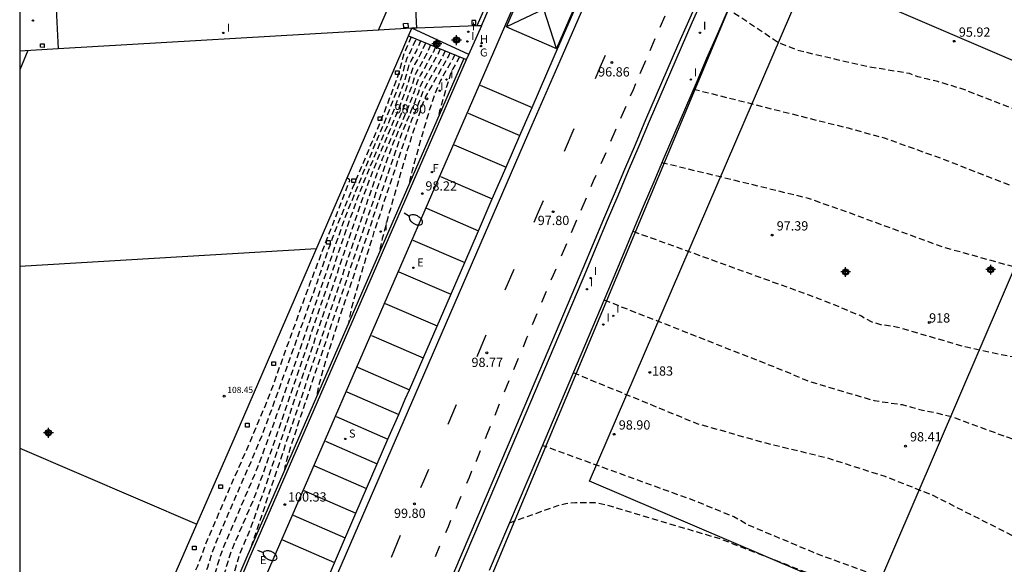
# Model space of a CAD drawing. Units: metres. Extents: x 582744 to 583095, y 4793540 to 4793791.
# Drawn here: x 582744 to 582824, y 4793672 to 4793716 of the extents above; entities that cross this region are included whole.
import ezdxf
from ezdxf.enums import TextEntityAlignment as Align

# ---------------------------------------------------------------- set-up
doc = ezdxf.new("R2010")
doc.units = ezdxf.units.M
doc.header["$MEASUREMENT"] = 0
doc.linetypes.add('TRAZOS_NORMALES', pattern=[0.75, 0.5, -0.25])
for name, color, linetype in [('010106', 9, 'Continuous'), ('020194', 31, 'TRAZOS_NORMALES'), ('020195', 30, 'TRAZOS_NORMALES'), ('020204', 9, 'Continuous'), ('020308', 9, 'Continuous'), ('060108', 9, 'Continuous'), ('060113', 4, 'Continuous'), ('060126', 9, 'Continuous'), ('070105', 6, 'Continuous'), ('070106', 6, 'Continuous'), ('070116', 6, 'Continuous'), ('080110', 9, 'Continuous'), ('080201', 9, 'Continuous'), ('080204', 152, 'Continuous'), ('080303', 9, 'Continuous'), ('080318', 152, 'Continuous'), ('100116', 71, 'Continuous'), ('120101', 1, 'Continuous'), ('120201', 1, 'Continuous'), ('120302', 1, 'Continuous'), ('200204', 4, 'Continuous'), ('200304', 4, 'Continuous'), ('210102', 4, 'Continuous'), ('210204', 9, 'Continuous'), ('210205', 4, 'Continuous'), ('210304', 9, 'Continuous'), ('220109', 1, 'Continuous'), ('220205', 1, 'Continuous'), ('220305', 1, 'Continuous'), ('220307', 9, 'Continuous'), ('230204', 9, 'Continuous'), ('230304', 9, 'Continuous'), ('240204', 9, 'Continuous'), ('240304', 9, 'Continuous'), ('250202', 9, 'Continuous'), ('250207', 9, 'Continuous'), ('260101', 9, 'Continuous'), ('270204', 9, 'Continuous'), ('270304', 9, 'Continuous'), ('C_Proyectos', 3, 'Continuous'), ('Centroides', 1, 'Continuous')]:
    doc.layers.add(name, color=color, linetype=linetype)
for name, color, linetype, lineweight in [('080111', 7, 'Continuous', 30), ('080118', 7, 'Continuous', 30), ('120108', 7, 'Continuous', 30)]:
    doc.layers.add(name, color=color, linetype=linetype, lineweight=lineweight)
doc.styles.add('ARIAL', font='arial.ttf')
doc.styles.add('ARIALI', font='ariali.ttf')
doc.styles.add('ROMANS', font='ROMANS')
doc.styles.get("Standard").update_dxf_attribs({"font": 'arial.ttf'})

# ---------------------------------------------------------------- blocks, each defined once
blk = doc.blocks.new('Centroide')
for points in [[(0.402, 0), (-0.402, 0)], [(0, -0.402), (0, 0.402)]]:
    blk.add_lwpolyline(points)
for radius in [0.256, 0.159]:
    blk.add_circle((0, 0), radius)
blk = doc.blocks.new('FAREDI')
blk.add_line((0, 0), (0.5, 0))
blk.add_lwpolyline([(0.5, 0, 0.159986), (0.538, -0.117, 0.106322), (0.675, -0.238, 0.071006), (0.858, -0.309, 0.057309), (1.099, -0.337, 0.057309), (1.339, -0.309, 0.071006), (1.522, -0.238, 0.106322), (1.659, -0.117, 0.159986), (1.697, 0, 0.159986), (1.659, 0.117, 0.106322), (1.522, 0.238, 0.071006), (1.339, 0.309, 0.057309), (1.099, 0.337, 0.057309), (0.858, 0.309, 0.071006), (0.675, 0.238, 0.106322), (0.538, 0.117, 0.159986)], format="xyb", close=True)
blk = doc.blocks.new('COTAPU')
blk.add_circle((0, 0), 0.075)
blk = doc.blocks.new('REIND')
blk.add_circle((0, 0), 0.055)
blk = doc.blocks.new('PLUVI3')
blk.add_circle((0, 0), 0.055)
blk = doc.blocks.new('HIDRAN')
blk.add_circle((0, 0), 0.055)
blk = doc.blocks.new('FOCO')
at = {"flags": 128}
blk.add_lwpolyline([(-0.152, 0.152), (0.152, 0.152), (0.152, -0.152), (-0.152, -0.152), (-0.152, 0.152)], dxfattribs=at)
blk = doc.blocks.new('OPTICA')
blk.add_circle((0, 0), 0.055)
blk = doc.blocks.new('SANEA')
blk.add_circle((0, 0), 0.055)
blk = doc.blocks.new('PUNTO')
blk.add_circle((0, 0), 0.075)
blk = doc.blocks.new('BloquePortal')
blk.add_circle((0, 0), 0.075)
at = {"flags": 5}
blk.add_attdef('INDICE', text='', height=0.75, dxfattribs=at).set_placement((0, 0), align=Align.MIDDLE_CENTER)
blk = doc.blocks.new('REGELE')
blk.add_circle((0, 0), 0.055)
blk = doc.blocks.new('REGAS')
blk.add_circle((0, 0), 0.055)

msp = doc.modelspace()

# ---------------------------------------------------------------- linework, layer by layer
at = {"layer": '010106', "flags": 128}
msp.add_lwpolyline([(582744.129, 4793540.235), (583094.119, 4793540.228), (583094.124, 4793790.221), (582744.134, 4793790.228)], close=True, dxfattribs=at)
at = {"layer": '020194', "flags": 128}
for points, elevation in [([(582872.489, 4793540.233), (582872.5, 4793540.73), (582872.68, 4793543.77), (582872.85, 4793545.71), (582872.92, 4793547.03), (582873.05, 4793548.74), (582873.09, 4793549.8), (582873.06, 4793551.11), (582873.02, 4793552.09), (582872.97, 4793553.4), (582872.91, 4793554.69), (582872.46, 4793557.14), (582872.29, 4793558.45), (582872.09, 4793559.43), (582871.03, 4793563.02), (582870.78, 4793563.94), (582868.76, 4793571.07), (582868.53, 4793572.09), (582868.31, 4793573.12), (582868.1, 4793574.15), (582867.89, 4793575.18), (582867.38, 4793579.97), (582867.2, 4793581.01), (582866.9, 4793582.68), (582866.57, 4793584.35), (582866.14, 4793586.96), (582866, 4793588.01), (582865.55, 4793590.86), (582864.57, 4793595.54), (582862.96, 4793604.65), (582862.36, 4793613.26), (582862.17, 4793614.23), (582861.01, 4793623.92), (582860.25, 4793630.29), (582860.14, 4793631.26), (582859.85, 4793633.46), (582859.51, 4793635.69), (582859.23, 4793637.29), (582859.07, 4793638.59), (582858.68, 4793643.13), (582858.54, 4793644.43), (582858.38, 4793646.2), (582858.25, 4793647.5), (582858.25, 4793650.9), (582858.13, 4793652.21), (582858.26, 4793655.47), (582858.11, 4793660.5), (582858.02, 4793661.27), (582857.39, 4793671.98), (582857.32, 4793680.61), (582857.21, 4793681.46), (582856.65, 4793683.72), (582853.78, 4793684.86), (582853.55, 4793686.56), (582853.28, 4793687.7), (582852.97, 4793688.8), (582851.62, 4793691.24), (582851.24, 4793692.01), (582850.84, 4793692.77), (582850.4, 4793693.51), (582849.93, 4793694.22), (582849.43, 4793694.92), (582848.9, 4793695.59), (582848.34, 4793696.24), (582847.75, 4793696.87), (582847.14, 4793697.47), (582846.5, 4793698.04), (582845.84, 4793698.59), (582845.76, 4793698.69), (582845.15, 4793699.2), (582843.14, 4793700.33), (582842.37, 4793700.64), (582841.64, 4793700.88), (582840.9, 4793701.15), (582840.14, 4793701.53), (582839.39, 4793701.89), (582836.57, 4793702.89), (582830.76, 4793705.33), (582824.67, 4793708.45), (582820.46, 4793710.09), (582818.42, 4793710.71), (582817.61, 4793710.9), (582816.81, 4793711.1), (582816.13, 4793711.35), (582812.75, 4793711.92), (582810.29, 4793712.47), (582807.09, 4793713.23), (582805.45, 4793713.91), (582801.46, 4793716.57)], 96.14), ([(582775.813, 4793714.323), (582775.356, 4793713.256), (582775.226, 4793712.989), (582774.866, 4793711.629), (582774.723, 4793711.176), (582774.395, 4793710.258), (582773.568, 4793708.081), (582773.045, 4793706.798), (582771.043, 4793702.038), (582769.886, 4793699.21), (582769.419, 4793698.006), (582768.19, 4793694.459), (582766.216, 4793688.91), (582764.533, 4793684.22), (582763.721, 4793682.052), (582762.824, 4793679.898), (582760.972, 4793675.648), (582760.006, 4793673.383), (582759.702, 4793672.604), (582759.319, 4793671.365), (582759.168, 4793670.946), (582758.956, 4793670.429), (582757.968, 4793668.174), (582757.47, 4793666.865), (582757.097, 4793665.983), (582756.741, 4793664.971), (582756.084, 4793663.007), (582755.878, 4793662.292), (582755.646, 4793661.261), (582755.543, 4793660.884), (582754.905, 4793659.046), (582754.719, 4793658.42), (582754.609, 4793657.891), (582754.194, 4793655.375), (582754.115, 4793654.969), (582753.967, 4793654.455), (582753.621, 4793653.596), (582753.53, 4793653.257), (582753.447, 4793652.626), (582753.336, 4793651.123), (582753.276, 4793650.586), (582753.228, 4793650.331), (582753.075, 4793649.93), (582753.02, 4793649.71), (582753.002, 4793649.508), (582752.99, 4793648.909), (582753.011, 4793648.525), (582753.08, 4793648.313), (582753.187, 4793648.119)], 103.14), ([(582755.506, 4793654.987), (582755.523, 4793655.194), (582755.629, 4793655.894), (582755.997, 4793658.06), (582756.155, 4793658.843), (582756.476, 4793659.876), (582756.903, 4793661.815), (582757.035, 4793662.336), (582757.276, 4793663.121), (582757.849, 4793664.842), (582758.388, 4793666.824), (582758.66, 4793667.622), (582758.859, 4793668.134), (582759.455, 4793669.501), (582759.714, 4793670.152), (582759.868, 4793670.618), (582760.378, 4793672.329), (582760.648, 4793673.062), (582763.161, 4793678.901), (582763.768, 4793680.46), (582764.924, 4793683.659), (582766.609, 4793688.407), (582767.63, 4793691.375), (582769.657, 4793697.38), (582770.232, 4793699.03), (582770.688, 4793700.264), (582771.929, 4793703.316), (582773.84, 4793707.867), (582774.362, 4793709.212), (582774.917, 4793710.71), (582775.127, 4793711.355), (582775.357, 4793712.237), (582775.461, 4793712.563), (582775.811, 4793713.247), (582776.202, 4793714.158)], 102.64), ([(582760.499, 4793667.491), (582760.641, 4793668.058), (582760.806, 4793668.564), (582761.635, 4793671.454), (582761.933, 4793672.422), (582762.786, 4793674.435), (582763.783, 4793677.226), (582770.378, 4793696.807), (582771.993, 4793701.53), (582772.668, 4793703.364), (582773.435, 4793705.227), (582774.473, 4793707.686), (582774.908, 4793708.764), (582775.557, 4793710.515), (582775.794, 4793711.361), (582775.912, 4793711.7), (582776.103, 4793712.08), (582776.601, 4793712.973), (582776.987, 4793713.841)], 101.64), ([(582777.381, 4793713.686), (582777.074, 4793712.991), (582776.301, 4793711.603), (582776.102, 4793711.194), (582775.835, 4793710.294), (582775.305, 4793708.864), (582773.471, 4793704.442), (582773.107, 4793703.459), (582772.306, 4793701.149), (582770.874, 4793696.923), (582762.888, 4793673.138), (582762.889, 4793673.089)], 101.14), ([(582777.773, 4793713.526), (582777.603, 4793713.127), (582777.431, 4793712.784), (582776.57, 4793711.257), (582776.339, 4793710.805), (582776.267, 4793710.618), (582776.074, 4793709.96), (582775.701, 4793708.963), (582774.362, 4793705.739), (582773.994, 4793704.765), (582772.26, 4793699.689), (582767.182, 4793684.565), (582766.07, 4793681.189), (582765.647, 4793679.775), (582765.59, 4793679.506), (582765.564, 4793679.234)], 100.64), ([(582778.165, 4793713.367), (582777.917, 4793712.82), (582776.729, 4793710.712), (582776.532, 4793710.32), (582776.391, 4793709.854), (582776.098, 4793709.062), (582775.144, 4793706.765), (582774.881, 4793706.072), (582773.149, 4793700.979), (582769.991, 4793691.55), (582769.047, 4793688.612), (582768.55, 4793686.933), (582768.291, 4793685.962), (582768.199, 4793685.486), (582768.175, 4793685.234)], 100.14), ([(582778.949, 4793713.048), (582778.847, 4793712.814), (582778.677, 4793712.501), (582776.977, 4793709.504), (582776.679, 4793708.748), (582775.886, 4793706.396), (582775.434, 4793704.942), (582773.945, 4793699.785), (582773.475, 4793698.015), (582773.306, 4793697.246), (582773.25, 4793696.896)], 99.14), ([(582779.341, 4793712.889), (582779.204, 4793712.604), (582778.184, 4793710.791), (582777.847, 4793710.047), (582777.66, 4793709.552), (582777.457, 4793708.952), (582777.015, 4793707.506), (582776.311, 4793705.058), (582775.894, 4793703.52), (582775.739, 4793702.86), (582775.658, 4793702.427)], 98.64), ([(582779.733, 4793712.729), (582779.19, 4793711.744), (582779.031, 4793711.394), (582778.944, 4793711.162), (582778.641, 4793710.201), (582778.114, 4793708.329), (582778.006, 4793707.823)], 98.14), ([(582798.65, 4793710.1), (582811.16, 4793706.95), (582814.09, 4793706.15), (582818.77, 4793704.47), (582825.14, 4793701.98), (582831.26, 4793699.26), (582838.39, 4793695.94), (582840.38, 4793695.01), (582841.02, 4793694.54), (582841.72, 4793694.11), (582842.43, 4793693.6), (582843.03, 4793693.11), (582843.52, 4793692.57), (582846.2, 4793688.54), (582847.39, 4793686.62), (582847.72, 4793685.94), (582849.22, 4793682.76), (582849.71, 4793682.04), (582850.12, 4793681.32), (582850.37, 4793680.52), (582850.67, 4793678.96), (582850.72, 4793677.1), (582853.59, 4793675.96), (582854.29, 4793674.01), (582854.33, 4793673.62), (582854.6, 4793668.67), (582854.87, 4793659.59), (582854.89, 4793653.86), (582854.91, 4793652.33), (582855.07, 4793650.59), (582855.18, 4793647.8), (582855.35, 4793646.06), (582855.55, 4793644.09), (582855.74, 4793642.36), (582856.07, 4793639.01), (582856.28, 4793637.27), (582856.56, 4793635.39), (582856.88, 4793633.19), (582857.19, 4793630.6), (582857.34, 4793629.31), (582857.96, 4793624.07), (582859.07, 4793613.45), (582859.67, 4793604.65), (582861.6, 4793595.5), (582862.77, 4793589.77), (582863.1, 4793587.47), (582863.3, 4793586.08), (582863.64, 4793583.91), (582863.93, 4793582.21), (582864.23, 4793580.51), (582864.47, 4793579.13), (582864.89, 4793575.87), (582865.16, 4793574.49), (582865.44, 4793573.12), (582865.73, 4793571.75), (582866.05, 4793570.38), (582868.42, 4793562.74), (582869.79, 4793557.99), (582869.92, 4793557.12), (582870.02, 4793556.25), (582870.3, 4793554.47), (582870.37, 4793553.28), (582870.44, 4793552.07), (582870.47, 4793551.03), (582870.5, 4793549.83), (582870.48, 4793548.75), (582870.41, 4793547.34), (582870.37, 4793546.46), (582870.32, 4793545.59), (582870.1, 4793543.57), (582869.99, 4793542.84), (582869.646, 4793540.233)], 96.64), ([(582770.643, 4793702.945), (582770.793, 4793702.817), (582770.817, 4793702.683), (582768.762, 4793697.375), (582767.555, 4793694.211), (582766.848, 4793692.297), (582764.687, 4793686.289), (582763.986, 4793684.461), (582762.726, 4793681.466), (582760.752, 4793676.944), (582759.364, 4793673.703), (582759.025, 4793672.878), (582758.77, 4793672.111), (582758.507, 4793671.468), (582757.1, 4793668.275), (582756.662, 4793667.203), (582755.645, 4793664.936), (582755.336, 4793664.206), (582754.922, 4793663.019), (582754.751, 4793662.345), (582754.61, 4793661.891), (582753.62, 4793659.118), (582753.358, 4793658.338), (582753.263, 4793657.965), (582753.053, 4793656.712), (582752.974, 4793656.42), (582752.713, 4793655.734), (582751.937, 4793653.915), (582751.687, 4793653.215), (582751.623, 4793652.904), (582751.555, 4793652.126), (582751.454, 4793651.3), (582751.315, 4793650.301), (582751.225, 4793649.811), (582751.167, 4793649.575), (582751.023, 4793649.124), (582750.583, 4793648.04), (582750.432, 4793647.518), (582750.375, 4793647.2), (582750.306, 4793646.427), (582750.268, 4793645.061), (582750.261, 4793643.703), (582750.299, 4793642.958), (582750.34, 4793642.665), (582750.395, 4793642.421), (582750.529, 4793642.028), (582750.838, 4793641.361), (582751.009, 4793641.11)], 103.64), ([(582793.75, 4793698.59), (582808.92, 4793693.1), (582812.24, 4793691.73), (582813.03, 4793691.27), (582813.78, 4793691.05), (582815.07, 4793690.86), (582820.51, 4793689.27), (582823.72, 4793688.57), (582824.53, 4793688.44), (582825.27, 4793688.2), (582826.7, 4793687.81), (582829.63, 4793686.73), (582830.39, 4793686.54), (582831.07, 4793686.2), (582831.72, 4793685.81), (582832.42, 4793685.42), (582833.08, 4793685.05), (582833.79, 4793684.69), (582834.48, 4793684.34), (582837.1, 4793682.73), (582837.75, 4793682.17), (582838.36, 4793681.67), (582838.97, 4793681.18), (582839.08, 4793681.07), (582841.87, 4793677.9), (582843.78, 4793675.35), (582844.65, 4793673.66), (582844.97, 4793672.9), (582845.24, 4793672.2), (582845.52, 4793671.46), (582845.62, 4793670.69), (582845.57, 4793669.93), (582845.44, 4793669.16), (582844.96, 4793665.29), (582845.19, 4793663.3), (582848.06, 4793662.14), (582848.73, 4793659.93), (582848.87, 4793659.5), (582849, 4793658.45), (582849.14, 4793647.27), (582849.66, 4793637.56), (582849.85, 4793636.05), (582850.08, 4793634.31), (582850.32, 4793632.59), (582850.58, 4793630.2), (582850.73, 4793628.91), (582851.48, 4793623.3), (582852.67, 4793612.43), (582853.14, 4793605.25), (582853.52, 4793603.29), (582855.64, 4793594.27), (582856.81, 4793588.13), (582857.01, 4793586.5), (582857.28, 4793584.64), (582857.51, 4793583.02), (582857.81, 4793581.17), (582858.13, 4793579.32), (582858.37, 4793577.93), (582858.95, 4793575.34), (582859.22, 4793573.97), (582859.5, 4793572.6), (582859.8, 4793571.22), (582860.66, 4793568.04), (582862.7, 4793562.09), (582862.97, 4793561.23), (582864.21, 4793557.11), (582864.4, 4793556.07), (582864.55, 4793555.03), (582864.64, 4793554.16), (582864.88, 4793552.17), (582864.94, 4793551.29), (582864.97, 4793550.41), (582865, 4793549.53), (582865, 4793548.65), (582864.98, 4793547.77), (582864.96, 4793547.06), (582864.96, 4793546.67), (582864.91, 4793545.68), (582864.7, 4793543.89), (582864.61, 4793543.1), (582864.327, 4793540.233)], 97.64), ([(582791.42, 4793693.03), (582806.53, 4793687.08), (582806.79, 4793686.94), (582808.09, 4793686.41), (582813.27, 4793684.88), (582815.54, 4793684.55), (582816.3, 4793684.34), (582817.18, 4793684.1), (582818.11, 4793683.93), (582819.57, 4793683.57), (582824.01, 4793681.93), (582824.75, 4793681.67), (582825.47, 4793681.39), (582826.21, 4793680.95), (582826.91, 4793680.52), (582827.51, 4793680.03), (582828.17, 4793679.63), (582828.66, 4793679.26), (582829.55, 4793679.12), (582833.85, 4793676.48), (582834.66, 4793676.04), (582835.4, 4793675.75), (582836.13, 4793675.49), (582836.81, 4793675.17), (582838.69, 4793673.3), (582839.33, 4793672.72), (582839.86, 4793672.07), (582840.29, 4793671.43), (582840.66, 4793670.64), (582841.54, 4793667.58), (582842.21, 4793664.72), (582842.24, 4793663.83), (582842.32, 4793663.07), (582842.39, 4793662.33), (582842.51, 4793661.58), (582842.62, 4793659.03), (582842.5, 4793656.65), (582845.37, 4793655.5), (582846.02, 4793653.76), (582846.04, 4793653.09), (582846.39, 4793647.06), (582846.83, 4793635.51), (582847.24, 4793628.01), (582848.06, 4793622.37), (582849.54, 4793611.23), (582849.9, 4793605.84), (582850.65, 4793601.93), (582852.64, 4793593.06), (582853.5, 4793588.52), (582853.62, 4793587.57), (582853.82, 4793586.06), (582854.1, 4793584.08), (582854.32, 4793582.57), (582854.65, 4793580.6), (582855, 4793578.63), (582855.18, 4793577.59), (582856.02, 4793574.13), (582856.23, 4793573.1), (582856.44, 4793572.08), (582856.66, 4793571.04), (582858, 4793566.4), (582859.81, 4793561.03), (582860.14, 4793560), (582861.13, 4793556.7), (582861.34, 4793555.7), (582861.59, 4793554.05), (582862.03, 4793550.52), (582862.06, 4793549.5), (582862.07, 4793549.2), (582862.06, 4793547.88), (582862.06, 4793546.77), (582862.03, 4793545.89), (582861.84, 4793543.72), (582861.7, 4793542.83), (582861.42, 4793540.8), (582861.278, 4793540.233)], 98.14), ([(582788.92, 4793687.14), (582798.92, 4793683.03), (582804.32, 4793681.49), (582805.9, 4793681.1), (582806.73, 4793680.91), (582807.59, 4793680.7), (582809.44, 4793680.25), (582814.13, 4793678.75), (582817.86, 4793677.29), (582824.89, 4793673.74), (582830.12, 4793671.58), (582832.39, 4793670.82), (582833.06, 4793670.47), (582833.9, 4793669.94), (582834.62, 4793669.49), (582835.67, 4793668.5), (582836.09, 4793667.85), (582836.42, 4793667.17), (582837.59, 4793662.11), (582839.22, 4793657.82), (582839.51, 4793657.11), (582839.88, 4793656.4), (582840.14, 4793655.63), (582840.19, 4793654.87), (582839.71, 4793650.89), (582839.81, 4793650.02), (582842.68, 4793648.88), (582843.36, 4793647.76), (582843.56, 4793647.21), (582843.64, 4793646.66), (582843.77, 4793644.09), (582844.15, 4793632.87), (582844.67, 4793623.33), (582844.99, 4793619.13), (582846.42, 4793610.03), (582846.65, 4793606.44), (582847.79, 4793600.56), (582849.64, 4793591.86), (582850.26, 4793588.43), (582850.44, 4793587.02), (582850.62, 4793585.62), (582850.93, 4793583.51), (582851.14, 4793582.12), (582851.48, 4793580.02), (582851.73, 4793578.64), (582851.98, 4793577.24), (582853.23, 4793572.24), (582853.52, 4793570.87), (582855.01, 4793565.78), (582855.33, 4793564.75), (582856.65, 4793560.83), (582856.98, 4793559.8), (582857.3, 4793558.77), (582858.06, 4793556.28), (582858.29, 4793555.34), (582858.55, 4793553.95), (582858.77, 4793552.26), (582859.12, 4793549.76), (582859.15, 4793548.88), (582859.14, 4793548), (582859.17, 4793546.88), (582859.16, 4793546.1), (582859.04, 4793544.58), (582858.96, 4793543.56), (582858.79, 4793542.55), (582858.39, 4793540.45), (582858.265, 4793540.233)], 98.64), ([(582855.103, 4793540.233), (582855.23, 4793540.45), (582855.88, 4793542.28), (582856.05, 4793543.18), (582856.15, 4793544.07), (582856.22, 4793544.99), (582856.28, 4793546.31), (582856.25, 4793547.43), (582856.22, 4793548.33), (582856.2, 4793549.21), (582855.68, 4793552.59), (582855.5, 4793553.84), (582855.23, 4793554.97), (582854.98, 4793555.87), (582854.47, 4793557.54), (582854.03, 4793558.92), (582853.59, 4793560.28), (582852.67, 4793563.11), (582852.24, 4793564.48), (582850.38, 4793570.69), (582850.17, 4793571.72), (582848.79, 4793576.9), (582848.56, 4793578.18), (582848.32, 4793579.45), (582848.16, 4793580.39), (582847.95, 4793581.67), (582847.75, 4793582.95), (582847.61, 4793583.9), (582847.43, 4793585.18), (582847.25, 4793586.46), (582847.13, 4793587.41), (582847.01, 4793588.35), (582846.64, 4793590.65), (582844.92, 4793599.2), (582843.41, 4793607.03), (582843.29, 4793608.83), (582842.9, 4793610.96), (582842.29, 4793617.43), (582841.45, 4793625.97), (582841.17, 4793635.57), (582841.1, 4793640.61), (582841.09, 4793641.04), (582840.9, 4793641.44), (582840.02, 4793642.12), (582837.15, 4793643.26), (582836.71, 4793644.3), (582837.08, 4793645.91), (582837.46, 4793649.11), (582837.45, 4793650.9), (582837.38, 4793651.67), (582837.25, 4793652.41), (582837.12, 4793653.24), (582836.86, 4793653.98), (582836.57, 4793654.72), (582836.2, 4793655.51), (582835.89, 4793656.27), (582834.8, 4793659.96), (582834.18, 4793662.3), (582833.78, 4793663.13), (582832.66, 4793664.43), (582831.52, 4793665.12), (582830.25, 4793665.79), (582829.3, 4793666.16), (582828.48, 4793666.48), (582825.34, 4793667.58), (582819.15, 4793669.07), (582817.93, 4793669.34), (582816.96, 4793669.5), (582816.21, 4793669.71), (582808.85, 4793672.38), (582803.1, 4793674.79), (582802.31, 4793675.24), (582801.93, 4793675.46), (582798.55, 4793676.83), (582786.42, 4793681.24)], 99.14)]:
    msp.add_lwpolyline(points, dxfattribs=dict(at, elevation=elevation))
at = {"layer": '020195', "flags": 128}
for points, elevation in [([(582757.942, 4793661.368), (582758.075, 4793662.038), (582758.198, 4793662.456), (582759.031, 4793665.665), (582759.505, 4793667.396), (582759.702, 4793667.98), (582760.079, 4793668.86), (582760.26, 4793669.358), (582760.967, 4793671.769), (582761.216, 4793672.542), (582761.498, 4793673.248), (582763.01, 4793676.757), (582763.332, 4793677.591), (582764.084, 4793679.675), (582765.026, 4793682.335), (582765.706, 4793684.305), (582770.018, 4793697.094), (582770.906, 4793699.686), (582771.491, 4793701.318), (582772.167, 4793703.024), (582773.997, 4793707.39), (582774.512, 4793708.665), (582775.279, 4793710.735), (582775.388, 4793711.081), (582775.592, 4793711.854), (582775.67, 4793712.085), (582775.816, 4793712.396), (582776.232, 4793713.162), (582776.595, 4793713.999)], 102.14), ([(582778.557, 4793713.207), (582778.424, 4793712.901), (582778.262, 4793712.595), (582776.983, 4793710.342), (582776.768, 4793709.936), (582776.468, 4793709.094), (582775.841, 4793707.576), (582774.735, 4793704.34), (582772.8, 4793698.533), (582772.022, 4793696.034), (582771.382, 4793693.83), (582770.993, 4793692.416), (582770.838, 4793691.75), (582770.727, 4793691.097)], 99.64), ([(582867.199, 4793540.233), (582867.28, 4793540.66), (582867.34, 4793541.42), (582867.37, 4793542.21), (582867.52, 4793543.37), (582867.7, 4793544.77), (582867.79, 4793545.47), (582867.85, 4793546.56), (582867.9, 4793547.66), (582867.92, 4793548.76), (582867.92, 4793549.86), (582867.89, 4793550.96), (582867.85, 4793552.06), (582867.78, 4793553.16), (582867.69, 4793554.26), (582867.58, 4793555.35), (582867.45, 4793556.44), (582867.29, 4793557.53), (582865.81, 4793562.46), (582863.33, 4793569.69), (582862.94, 4793571.4), (582862.57, 4793573.12), (582862.22, 4793574.83), (582861.88, 4793576.55), (582861.56, 4793578.28), (582861.26, 4793580.01), (582860.97, 4793581.74), (582860.7, 4793583.47), (582860.45, 4793585.2), (582860.21, 4793586.94), (582859.99, 4793588.68), (582858.64, 4793595.47), (582856.38, 4793604.65), (582855.79, 4793613.63), (582854.91, 4793624.22), (582854.43, 4793628.33), (582854.34, 4793629.1), (582854.24, 4793629.94), (582854.22, 4793630.75), (582853.91, 4793632.92), (582853.61, 4793635.08), (582853.33, 4793637.25), (582853.06, 4793639.42), (582852.8, 4793641.59), (582852.56, 4793643.76), (582852.32, 4793645.93), (582852.16, 4793647.41), (582852.04, 4793653.98), (582851.88, 4793663.06), (582851.91, 4793665.83), (582851.78, 4793667.08), (582851.46, 4793667.68), (582850.77, 4793668.88), (582847.9, 4793670.03), (582847.95, 4793671.94), (582847.63, 4793674.42), (582847.68, 4793675.18), (582847.54, 4793675.97), (582847.3, 4793676.73), (582846.91, 4793677.97), (582846.42, 4793679.06), (582845.96, 4793679.93), (582840.87, 4793685.7), (582840.13, 4793686.54), (582839.35, 4793687.39), (582838.57, 4793688.24), (582836.87, 4793689.76), (582833.84, 4793691.61), (582832.67, 4793692.22), (582831.96, 4793692.61), (582825.5, 4793695.45), (582818.9, 4793697.28), (582813.14, 4793699.38), (582811.63, 4793699.95), (582807.96, 4793701.24), (582796.1, 4793704.14)], 97.14), ([(582830.04, 4793659.58), (582829.36, 4793661.11), (582828.83, 4793661.77), (582828.22, 4793662.27), (582824.35, 4793664.22), (582823.59, 4793664.58), (582819.77, 4793666.24), (582810.62, 4793669.85), (582800.86, 4793673.66), (582792.31, 4793676.2), (582791.53, 4793676.43), (582790.7, 4793676.59), (582789.88, 4793676.61), (582789.12, 4793676.61), (582788.33, 4793676.52), (582787.57, 4793676.33), (582783.74, 4793674.95)], 99.64)]:
    msp.add_lwpolyline(points, dxfattribs=dict(at, elevation=elevation))
at = {"layer": '060108', "flags": 128}
for points in [[(582816.409, 4793784.449), (582816.4, 4793784.431), (582814.004, 4793785.699), (582804.324, 4793763.383), (582788.99, 4793728.09), (582788, 4793725.81), (582783.36, 4793715.13), (582780.784, 4793709.189), (582768.589, 4793681.092), (582762.461, 4793667.004), (582761.194, 4793663.998), (582759.969, 4793660.974), (582758.786, 4793657.934), (582757.759, 4793655.186), (582756.767, 4793652.425), (582755.809, 4793649.652), (582752.763, 4793639.975), (582751.986, 4793637.506), (582747.961, 4793624.717), (582747.269, 4793622.387), (582746.632, 4793620.041), (582746.019, 4793617.547), (582745.469, 4793615.039), (582750.158, 4793614.082)], [(582824.52, 4793775.31), (582822.34, 4793770.74), (582821.04, 4793767.95), (582819.75, 4793765.14), (582818.48, 4793762.34), (582818.4, 4793762.14), (582814.4, 4793752.77), (582809.46, 4793741.11), (582803.49, 4793727.19), (582799.4, 4793717.46), (582798.52, 4793715.46), (582797.66, 4793713.47), (582796.79, 4793711.47), (582795.93, 4793709.47), (582795.07, 4793707.47), (582794.22, 4793705.47), (582793.36, 4793703.47), (582792.52, 4793701.46), (582791.67, 4793699.46), (582790.83, 4793697.45), (582789.99, 4793695.44), (582783.95, 4793681.18), (582772.62, 4793654.57)]]:
    msp.add_lwpolyline(points, dxfattribs=at)
at = {"layer": '060113', "flags": 128}
for points in [[(582824.24, 4793775.44), (582822.06, 4793770.87), (582820.75, 4793768.08), (582819.46, 4793765.27), (582818.2, 4793762.47), (582818.11, 4793762.26), (582814.11, 4793752.89), (582809.17, 4793741.23), (582803.2, 4793727.31), (582799.11, 4793717.58), (582798.24, 4793715.59), (582797.37, 4793713.59), (582796.5, 4793711.6), (582795.64, 4793709.6), (582794.78, 4793707.6), (582793.93, 4793705.6), (582793.07, 4793703.59), (582792.23, 4793701.59), (582791.38, 4793699.58), (582790.54, 4793697.57), (582789.7, 4793695.56), (582783.67, 4793681.3), (582772.34, 4793654.69)], [(582792.68, 4793723.49), (582787.84, 4793712.37), (582785.58, 4793707.17), (582775.846, 4793684.7), (582768.539, 4793667.818)], [(582768.03, 4793668.106), (582771.338, 4793675.757), (582772.203, 4793677.757), (582773.068, 4793679.758), (582773.933, 4793681.758), (582774.798, 4793683.758), (582775.334, 4793684.998), (582775.664, 4793685.758), (582780.14, 4793696.063), (582781.257, 4793698.635), (582782.374, 4793701.207), (582783.49, 4793703.779), (582784.607, 4793706.351), (582785.05, 4793707.39), (582785.59, 4793708.62), (582787.38, 4793712.74), (582789.72, 4793718.13)]]:
    msp.add_lwpolyline(points, dxfattribs=at)
at = {"layer": '060126', "flags": 128}
for points in [[(582773.169, 4793714.868), (582775.314, 4793719.864)], [(582746.989, 4793718.245), (582747.23, 4793713.352)]]:
    msp.add_lwpolyline(points, dxfattribs=at)
at = {"layer": '070105', "flags": 128}
msp.add_lwpolyline([(582744.131, 4793617.324), (582744.288, 4793618.015), (582744.815, 4793620.081), (582745.398, 4793622.132), (582754.234, 4793650.562), (582755.21, 4793653.354), (582756.222, 4793656.134), (582757.27, 4793658.9), (582758.46, 4793661.917), (582759.691, 4793664.916), (582760.965, 4793667.898), (582762.704, 4793672.074), (582780.297, 4793712.5)], dxfattribs=at)
at = {"layer": '070106', "flags": 128}
msp.add_lwpolyline([(582775.987, 4793719.901), (582776.234, 4793715.039)], dxfattribs=at)
at = {"layer": '070116', "flags": 128}
for points in [[(582780.484, 4793712.902), (582775.872, 4793715.026)], [(582775.606, 4793714.407), (582780.08, 4793712.588)], [(582780.08, 4793712.588), (582780.297, 4793712.5)], [(582780.297, 4793712.5), (582780.484, 4793712.902)]]:
    msp.add_lwpolyline(points, dxfattribs=at)
at = {"layer": '080110', "flags": 128}
for points in [[(582744.788, 4793713.212), (582744.133, 4793711.672)], [(582744.132, 4793695.756), (582768.146, 4793697.181)]]:
    msp.add_lwpolyline(points, dxfattribs=at)
at = {"layer": '080111', "flags": 128}
for points in [[(582773.169, 4793714.868), (582747.23, 4793713.352)], [(582775.872, 4793715.026), (582773.169, 4793714.868)], [(582775.606, 4793714.407), (582775.872, 4793715.026)], [(582758.462, 4793674.881), (582761.553, 4793681.962), (582775.089, 4793713.207), (582775.606, 4793714.407)], [(582747.23, 4793713.352), (582744.133, 4793713.174)], [(582747.207, 4793649.093), (582758.462, 4793674.881)]]:
    msp.add_lwpolyline(points, dxfattribs=at)
at = {"layer": '080118', "flags": 128}
msp.add_lwpolyline([(582744.132, 4793681.027), (582758.462, 4793674.881)], dxfattribs=at)
at = {"layer": '100116', "flags": 128}
for points in [[(582809.615, 4793736.366), (582805.212, 4793725.804), (582801.46, 4793716.57), (582800.59, 4793714.57), (582799.72, 4793712.57), (582798.86, 4793710.58), (582798, 4793708.58), (582797.14, 4793706.59), (582796.29, 4793704.59), (582795.44, 4793702.59), (582794.59, 4793700.59), (582793.75, 4793698.59), (582792.91, 4793696.58), (582792.07, 4793694.57), (582786.03, 4793680.3), (582782.12, 4793671.13)], [(582776.234, 4793715.039), (582775.872, 4793715.026)], [(582781.125, 4793715.221), (582776.234, 4793715.039)], [(582780.484, 4793712.902), (582781.533, 4793715.237), (582781.498, 4793715.235)], [(582781.498, 4793715.235), (582781.45, 4793715.234), (582781.125, 4793715.221)], [(582780.08, 4793712.588), (582762.516, 4793672.231), (582760.77, 4793668.12), (582759.468, 4793665.094), (582758.211, 4793662.048), (582757, 4793658.984), (582755.948, 4793656.203), (582754.933, 4793653.408), (582753.957, 4793650.599), (582745.466, 4793623.272), (582744.957, 4793621.545), (582744.485, 4793619.808), (582744.131, 4793618.39)]]:
    msp.add_lwpolyline(points, dxfattribs=at)
at = {"layer": '120101', "flags": 128}
msp.add_lwpolyline([(582807.48, 4793730.915), (582852.915, 4793711.579), (582828.551, 4793651.837), (582782.218, 4793670.454)], close=True, dxfattribs=at)
at = {"layer": '120108', "flags": 128}
msp.add_lwpolyline([(582807.959, 4793719.541), (582830.706, 4793709.783), (582813.047, 4793668.598), (582790.24, 4793678.356), (582807.959, 4793719.541)], close=True, dxfattribs=at)
at = {"layer": '210102', "flags": 128}
for points in [[(582783.361, 4793720.309), (582781.125, 4793715.221)], [(582781.498, 4793715.235), (582783.705, 4793720.357)]]:
    msp.add_lwpolyline(points, dxfattribs=at)
at = {"layer": '220109', "flags": 128}
for points in [[(582781.054, 4793715.657), (582780.73, 4793715.648), (582780.731, 4793715.332), (582781.055, 4793715.341), (582781.054, 4793715.657)], [(582775.547, 4793715.45), (582775.561, 4793715.096), (582775.21, 4793715.063), (582775.196, 4793715.417), (582775.547, 4793715.45)], [(582745.821, 4793713.77), (582746.112, 4793713.767), (582746.107, 4793713.48), (582745.816, 4793713.483), (582745.821, 4793713.77)]]:
    msp.add_lwpolyline(points, dxfattribs=at)
at = {"layer": '260101', "flags": 128}
for points in [[(582783.53, 4793715.13), (582785.52, 4793719.77)], [(582789.56, 4793718), (582787.57, 4793713.39)], [(582796.33, 4793716.01), (582795.94, 4793715.09)], [(582795.54, 4793714.17), (582795.12, 4793713.19)], [(582791.5, 4793712.82), (582791.09, 4793711.86), (582790.69, 4793710.93)], [(582794.78, 4793712.4), (582794.32, 4793711.33)], [(582781.4, 4793710.43), (582785.59, 4793708.62)], [(582793.97, 4793710.53), (582793.77, 4793710.05), (582793.54, 4793709.54)], [(582793.17, 4793708.68), (582792.75, 4793707.71)], [(582780.411, 4793708.161), (582784.607, 4793706.351)], [(582788.97, 4793706.89), (582788.18, 4793705.04)], [(582792.38, 4793706.86), (582791.95, 4793705.87)], [(582784.607, 4793706.351), (582784.609, 4793706.35)], [(582779.293, 4793705.589), (582783.49, 4793703.779)], [(582791.55, 4793704.95), (582791.16, 4793704.06)], [(582783.49, 4793703.779), (582783.492, 4793703.778)], [(582778.176, 4793703.018), (582782.374, 4793701.207)], [(582790.75, 4793703.1), (582790.55, 4793702.64), (582790.35, 4793702.18)], [(582789.96, 4793701.28), (582789.53, 4793700.28)], [(582782.374, 4793701.207), (582782.375, 4793701.206)], [(582786.48, 4793701.04), (582786.09, 4793700.14), (582785.74, 4793699.31)], [(582777.058, 4793700.446), (582781.257, 4793698.635)], [(582789.19, 4793699.48), (582788.76, 4793698.47)], [(582775.941, 4793697.874), (582780.14, 4793696.063)], [(582788.37, 4793697.56), (582787.95, 4793696.57)], [(582774.824, 4793695.303), (582779.022, 4793693.492)], [(582784.12, 4793695.5), (582783.4, 4793693.81)], [(582787.51, 4793695.52), (582787.29, 4793695.02), (582787.12, 4793694.62)], [(582786.74, 4793693.71), (582786.36, 4793692.81)], [(582773.706, 4793692.731), (582777.905, 4793690.92)], [(582785.98, 4793691.91), (582785.6, 4793691)], [(582772.589, 4793690.159), (582776.788, 4793688.348)], [(582781.86, 4793690.18), (582781.45, 4793689.21), (582781.11, 4793688.43)], [(582785.22, 4793690.1), (582785.15, 4793689.93), (582784.86, 4793689.21)], [(582784.47, 4793688.28), (582784.09, 4793687.38)], [(582771.471, 4793687.588), (582775.664, 4793685.758)], [(582783.72, 4793686.47), (582783.34, 4793685.56)], [(582770.603, 4793685.589), (582774.798, 4793683.758)], [(582775.664, 4793685.758), (582775.68, 4793685.751)], [(582782.94, 4793684.58), (582782.57, 4793683.68)], [(582774.798, 4793683.758), (582774.812, 4793683.752)], [(582779.44, 4793684.52), (582778.77, 4793682.95)], [(582769.735, 4793683.59), (582773.933, 4793681.758)], [(582782.2, 4793682.79), (582781.99, 4793682.27), (582781.79, 4793681.78)], [(582768.867, 4793681.591), (582773.068, 4793679.758)], [(582773.933, 4793681.758), (582773.944, 4793681.753)], [(582781.39, 4793680.81), (582781.06, 4793679.98)], [(582773.068, 4793679.758), (582773.076, 4793679.754)], [(582781.06, 4793679.98), (582781.04, 4793679.93)], [(582767.999, 4793679.592), (582772.203, 4793677.757)], [(582777.2, 4793679.3), (582776.8, 4793678.35), (582776.57, 4793677.8)], [(582780.7, 4793679.16), (582780.49, 4793678.64), (582780.29, 4793678.15)], [(582767.131, 4793677.594), (582771.338, 4793675.757)], [(582772.203, 4793677.757), (582772.208, 4793677.755)], [(582779.83, 4793677.12), (582779.62, 4793676.61), (582779.42, 4793676.11)], [(582766.263, 4793675.595), (582770.472, 4793673.758)], [(582771.338, 4793675.757), (582771.34, 4793675.757)], [(582779, 4793675.17), (582778.79, 4793674.66), (582778.59, 4793674.16)], [(582765.395, 4793673.596), (582769.604, 4793671.759)], [(582774.93, 4793673.94), (582774.19, 4793672.18)], [(582778.1, 4793673.08), (582777.74, 4793672.22)]]:
    msp.add_lwpolyline(points, dxfattribs=at)
msp.add_lwpolyline([(582786.55, 4793716.57), (582783.53, 4793715.13), (582787.57, 4793713.39)], close=True, dxfattribs=at)

# ---------------------------------------------------------------- block references
at = {"layer": '020204'}
for p in [(582819.76, 4793713.97, 95.92), (582805.02, 4793698.28, 97.38), (582792.24, 4793682.15, 98.9), (582815.81, 4793681.19, 98.41)]:
    msp.add_blockref('COTAPU', p, dxfattribs=at)
for p, rotation in [((582792.06, 4793712.26, 96.86), 359.99), ((582777.08, 4793709.308, 98.901), 359.9987685839998), ((582776.712, 4793701.634, 98.224), 359.9987685839998), ((582787.3, 4793700.17, 97.79), 359.99), ((582781.93, 4793688.74, 98.77), 359.99), ((582776.07, 4793676.52, 99.8), 359.99), ((582765.593, 4793676.451, 100.326), 359.9987685839998)]:
    msp.add_blockref('COTAPU', p, dxfattribs=dict(at, rotation=rotation))
at = {"layer": '080201', "rotation": 359.9987685839998}
msp.add_blockref('PUNTO', (582760.682, 4793685.241, 108.45), dxfattribs=at)
at = {"layer": '080204'}
msp.add_blockref('BloquePortal', (582817.736, 4793691.194), dxfattribs=at)
at = {"layer": '120201', "rotation": 359.9987685839998}
msp.add_blockref('BloquePortal', (582795.121, 4793687.161), dxfattribs=at)
at = {"layer": '200204'}
msp.add_blockref('HIDRAN', (582781.507, 4793713.823), dxfattribs=at)
at = {"layer": '210204', "rotation": 359.9987685839998}
msp.add_blockref('SANEA', (582770.471, 4793681.776, 99.625), dxfattribs=at)
at = {"layer": '210205', "rotation": 359.9987685839998}
msp.add_blockref('PLUVI3', (582745.201, 4793715.644, 100.844), dxfattribs=at)
at = {"layer": '220205', "rotation": 359.9987685839998}
msp.add_blockref('REGELE', (582775.987, 4793695.631, 98.508), dxfattribs=at)
at = {"layer": '230204', "rotation": 359.9987685839998}
msp.add_blockref('REGAS', (582781.46, 4793713.589, 97.284), dxfattribs=at)
at = {"layer": '240204', "rotation": 359.9987685839998}
msp.add_blockref('OPTICA', (582777.49, 4793703.379, 98.057), dxfattribs=at)
at = {"layer": '250202'}
for p, rotation in [((582775.244, 4793700.068), 329.478077275488), ((582763.386, 4793672.771), 335.9672982956191)]:
    msp.add_blockref('FAREDI', p, dxfattribs=dict(at, rotation=rotation))
at = {"layer": '250207', "rotation": 359.9987685839998}
for p in [(582774.689, 4793711.435), (582773.296, 4793707.706), (582771.16, 4793702.685), (582769.113, 4793697.693), (582764.681, 4793687.861), (582762.559, 4793682.89), (582760.393, 4793677.897), (582758.269, 4793672.936)]:
    msp.add_blockref('FOCO', p, dxfattribs=at)
at = {"layer": '270204', "rotation": 359.9987685839998}
for p in [(582760.602, 4793714.648, 98.946), (582780.366, 4793713.963, 97.337), (582780.429, 4793714.748, 97.17), (582778.668, 4793710.866, 98.15), (582778.126, 4793709.969, 98.269), (582773.345, 4793698.567, 99.207)]:
    msp.add_blockref('REIND', p, dxfattribs=at)
at = {"layer": '270204'}
for p in [(582799.18, 4793714.66, 96.32), (582798.44, 4793710.87, 96.6), (582790.34, 4793694.8, 98.05), (582790.03, 4793693.89, 98.13), (582792.16, 4793691.74, 98.22), (582791.36, 4793691.03, 98.3)]:
    msp.add_blockref('REIND', p, dxfattribs=at)
at = {"layer": 'C_Proyectos', "rotation": 359.9987685839998}
msp.add_blockref('Centroide', (582810.969, 4793695.292), dxfattribs=at)
at = {"layer": 'Centroides', "rotation": 359.9987685839998}
for p in [(582777.882, 4793713.77), (582779.472, 4793714.07), (582746.452, 4793682.271)]:
    msp.add_blockref('Centroide', p, dxfattribs=at)
at = {"layer": 'Centroides'}
msp.add_blockref('Centroide', (582822.707, 4793695.479), dxfattribs=at)

# ---------------------------------------------------------------- texts
at = {"layer": '020308', "style": 'ARIAL'}
for s, p in [('95.92', (582820.13, 4793714.34)), ('97.39', (582805.39, 4793698.65)), ('98.90', (582792.61, 4793682.53)), ('98.41', (582816.18, 4793681.57))]:
    msp.add_text(s, height=0.75, dxfattribs=at).set_placement(p)
for s, rotation, p in [('96.86', 359.99, (582790.94, 4793711.12)), ('98.90', 359.99877, (582774.465, 4793708.121)), ('98.22', 359.99877, (582776.962, 4793701.884)), ('97.80', 359.99, (582786.05, 4793699.09)), ('98.77', 359.99, (582780.69, 4793687.6)), ('100.33', 359.99877, (582765.843, 4793676.701)), ('99.80', 359.99, (582774.42, 4793675.38))]:
    msp.add_text(s, height=0.75, rotation=rotation, dxfattribs=at).set_placement(p)
at = {"layer": '080303', "style": 'ARIAL'}
msp.add_text('108.45', height=0.5, rotation=359.99877, dxfattribs=at).set_placement((582760.932, 4793685.491))
at = {"layer": '080318', "style": 'ARIAL'}
msp.add_text('918', height=0.75, dxfattribs=at).set_placement((582817.724, 4793691.198))
at = {"layer": '120302', "style": 'ARIALI'}
msp.add_text('183', height=0.75, dxfattribs=at).set_placement((582795.297, 4793686.898))
at = {"layer": '200304', "style": 'ROMANS'}
msp.add_text('H', height=0.65, dxfattribs=at).set_placement((582781.383, 4793713.823))
at = {"layer": '210304', "style": 'ROMANS'}
msp.add_text('S', height=0.65, rotation=359.99877, dxfattribs=at).set_placement((582770.777, 4793681.882))
at = {"layer": '220305', "style": 'ROMANS'}
msp.add_text('E', height=0.65, rotation=359.99877, dxfattribs=at).set_placement((582776.293, 4793695.737))
at = {"layer": '220307', "style": 'ROMANS'}
msp.add_text('E', height=0.65, rotation=359.99877, dxfattribs=at).set_placement((582763.58, 4793671.635))
at = {"layer": '230304', "style": 'ROMANS'}
msp.add_text('G', height=0.65, rotation=359.99877, dxfattribs=at).set_placement((582781.382, 4793712.741))
at = {"layer": '240304', "style": 'ROMANS'}
msp.add_text('F', height=0.65, rotation=359.99877, dxfattribs=at).set_placement((582777.545, 4793703.379))
at = {"layer": '270304', "style": 'ROMANS'}
for p in [(582760.908, 4793714.754), (582780.735, 4793714.854), (582780.672, 4793714.069), (582778.974, 4793710.972), (582778.169, 4793710.003), (582773.651, 4793698.673)]:
    msp.add_text('I', height=0.65, rotation=359.99877, dxfattribs=at).set_placement(p)
for p in [(582799.43, 4793714.91), (582798.69, 4793711.12), (582790.59, 4793695.05), (582790.28, 4793694.14), (582792.41, 4793691.99), (582791.61, 4793691.28)]:
    msp.add_text('I', height=0.65, dxfattribs=at).set_placement(p)

doc.saveas('drawing.dxf')
